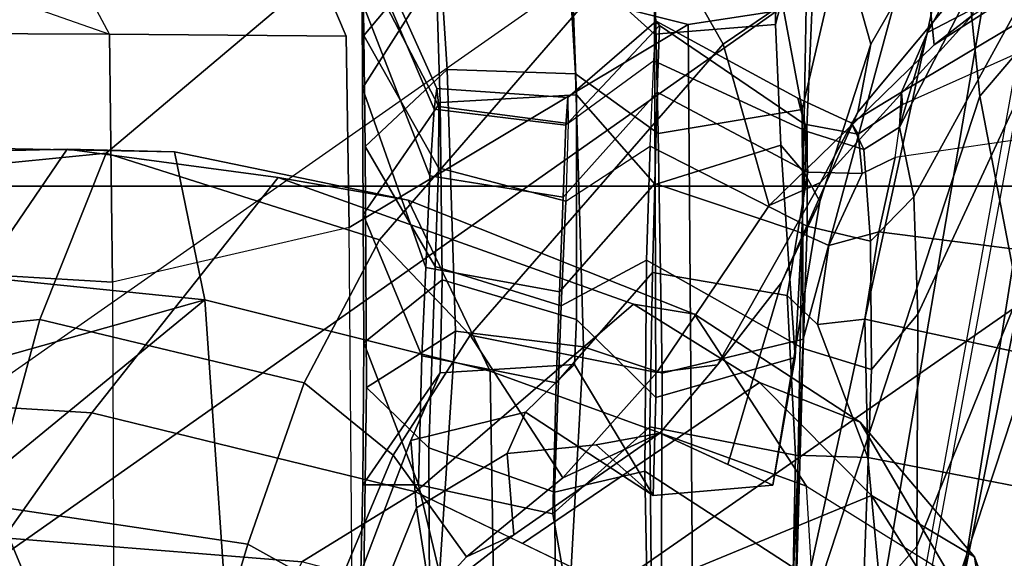
# Model space of a CAD drawing. Units: inches. Extents: x -2 to 130, y -6 to 111.
# Drawn here: x 35 to 36, y 15 to 16 of the extents above; entities that cross this region are included whole.
import ezdxf

# ---------------------------------------------------------------- set-up
doc = ezdxf.new("R2010")
doc.units = ezdxf.units.IN
doc.header["$LTSCALE"] = 0.4
doc.header["$MEASUREMENT"] = 0
for name, color, linetype in [('SEAT-BASE', 5, 'Continuous'), ('SEAT-FABRICBACK', 5, 'Continuous'), ('SEAT-FOOTREST', 5, 'Continuous'), ('SEAT-FRAME', 5, 'Continuous')]:
    doc.layers.add(name, color=color, linetype=linetype)

# ---------------------------------------------------------------- blocks, each defined once
blk = doc.blocks.new('1AERON2_STOOL_TLTLIM_HIGH_FXDARMS_3T')
at = {"layer": 'SEAT-BASE'}
for points in [[(-8.28125, -4.78125, 12), (-8.40625, -4.85938, 11.46875), (-7.4375, -6.23438, 11.46875), (-7.32812, -6.14062, 12)], [(-8.40625, -4.85938, 11.46875), (-8.73438, -5.04688, 11.07812), (-7.73438, -6.48438, 11.07812), (-7.4375, -6.23438, 11.46875)], [(-8.73438, -5.04688, 11.07812), (-9.20312, -5.3125, 10.9375), (-8.14062, -6.82812, 10.9375), (-7.73438, -6.48438, 11.07812)], [(-9.20312, -5.3125, 10.9375), (-9.67188, -5.57812, 11.07812), (-8.54688, -7.17188, 11.07812), (-8.14062, -6.82812, 10.9375)]]:
    blk.add_3dface(points, dxfattribs=at)
at = {"layer": 'SEAT-FABRICBACK'}
for points in [[(-8.26092, -8.70793, 46.07766), (-7.8078, -8.26444, 44.9178), (-7.8078, 8.26444, 44.9178), (-8.26092, 8.70793, 46.07766)], [(-7.8078, -8.26444, 44.9178), (-7.57239, -8.03489, 44.35876), (-7.57239, 8.03489, 44.35876), (-7.8078, 8.26444, 44.9178)]]:
    blk.add_3dface(points, dxfattribs=at)
at = {"layer": 'SEAT-FOOTREST'}
for points in [[(-8.28125, -4.78125, 12), (-10.125, -5.84375, 12), (-8.95312, -7.51562, 12), (-7.32812, -6.14062, 12)], [(-7.32812, -6.14062, 12), (-8.95312, -7.51562, 12), (-7.51562, -8.95312, 12), (-6.14062, -7.32812, 12)]]:
    blk.add_3dface(points, dxfattribs=at)
at = {"layer": 'SEAT-FRAME'}
for points in [[(-7.80759, -4.94882, 32.40463), (-7.39847, -5.34632, 32.10322), (-7.47157, -4.88678, 31.89061), (-7.88688, -4.55746, 32.23277)], [(-7.77021, -5.2428, 31.82275), (-8.02537, -5.06899, 32.14385), (-8.06021, -4.62451, 31.99146), (-7.78009, -4.83696, 31.7336)], [(-7.77305, -5.3514, 31.5943), (-7.77021, -5.2428, 31.82275), (-7.78009, -4.83696, 31.7336), (-7.76437, -4.88536, 31.55141)], [(-8.16169, -4.8729, 32.57541), (-8.13139, -5.16362, 32.83783), (-7.94303, -5.21518, 32.77777), (-7.97491, -4.90507, 32.5068)], [(-7.76437, -4.88536, 31.55141), (-7.87835, -4.94319, 31.38065), (-7.92293, -5.38202, 31.34907), (-7.77305, -5.3514, 31.5943)], [(-7.97491, -4.90507, 32.5068), (-7.94303, -5.21518, 32.77777), (-7.7743, -5.28227, 32.68527), (-7.80759, -4.94882, 32.40463)], [(-7.80759, -4.94882, 32.40463), (-7.7743, -5.28227, 32.68527), (-7.42903, -5.69121, 32.49333), (-7.39847, -5.34632, 32.10322)], [(-7.92293, -5.38202, 31.34907), (-7.90064, -5.1626, 31.36486), (-7.95482, -4.96966, 31.2807), (-8.01245, -5.06437, 31.18111)], [(-8.16435, -5.17864, 32.3455), (-8.16685, -5.01604, 32.24383), (-8.02537, -5.06899, 32.14385), (-8.03747, -5.26769, 32.25881)], [(-7.54031, -5.02837, 30.06146), (-7.58831, -5.09902, 30.20787), (-7.65374, -5.28563, 30.16919), (-7.54565, -5.22787, 30.05533)], [(-8.10592, -5.15934, 31.14656), (-7.92293, -5.38202, 31.34907), (-8.01245, -5.06437, 31.18111), (-8.10592, -5.15934, 31.14656)], [(-7.77021, -5.2428, 31.82275), (-7.79901, -5.45638, 31.90079), (-8.03747, -5.26769, 32.25881), (-8.02537, -5.06899, 32.14385)], [(-8.10592, -5.15934, 31.14656), (-8.17216, -5.07763, 31.01604), (-8.3414, -5.1277, 31.00899), (-8.34038, -5.25736, 31.15832)], [(-7.65374, -5.28563, 30.16919), (-7.65306, -5.1197, 30.26797), (-7.58831, -5.09902, 30.20787)], [(-8.1887, -5.48043, 32.63905), (-8.38504, -5.38263, 32.78811), (-8.38689, -5.10579, 32.48847), (-8.16435, -5.17864, 32.3455)], [(-7.90528, -5.28869, 30.23591), (-8.34488, -5.29037, 30.1661), (-8.34428, -5.12774, 30.34233), (-7.89493, -5.118, 30.39536)], [(-7.90528, -5.28869, 30.23591), (-7.89493, -5.118, 30.39536), (-7.65306, -5.1197, 30.26797), (-7.65374, -5.28563, 30.16919)], [(-8.34172, -5.37471, 33.27953), (-8.17079, -5.42562, 33.32902), (-8.13139, -5.16362, 32.83783), (-8.33007, -5.12424, 32.86504)], [(-8.10592, -5.15934, 31.14656), (-8.34038, -5.25736, 31.15832), (-8.3398, -5.41064, 31.25269), (-7.92293, -5.38202, 31.34907)], [(-8.17079, -5.42562, 33.32902), (-8.0072, -5.48272, 33.30816), (-7.94303, -5.21518, 32.77777), (-8.13139, -5.16362, 32.83783)], [(-8.16435, -5.17864, 32.3455), (-8.03747, -5.26769, 32.25881), (-8.11772, -5.59546, 32.57887), (-8.1887, -5.48043, 32.63905)], [(-8.0072, -5.48272, 33.30816), (-7.86213, -5.5589, 33.26022), (-7.7743, -5.28227, 32.68527), (-7.94303, -5.21518, 32.77777)], [(-7.65571, -5.52505, 30.11458), (-7.65374, -5.28563, 30.16919), (-7.54565, -5.22787, 30.05533), (-7.54548, -5.47841, 30.05469)], [(-7.79901, -5.45638, 31.90079), (-7.77021, -5.2428, 31.82275), (-7.77305, -5.3514, 31.5943), (-7.82201, -5.58793, 31.69715)], [(-7.92737, -5.81618, 32.1104), (-8.11772, -5.59546, 32.57887), (-8.03747, -5.26769, 32.25881), (-7.79901, -5.45638, 31.90079)], [(-7.86213, -5.5589, 33.26022), (-7.54075, -5.83703, 32.99446), (-7.42903, -5.69121, 32.49333), (-7.7743, -5.28227, 32.68527)], [(-8.34526, -5.53226, 30.06023), (-7.84956, -5.52813, 30.14285), (-7.90528, -5.28869, 30.23591), (-8.34488, -5.29037, 30.1661)], [(-7.65571, -5.52505, 30.11458), (-7.84956, -5.52813, 30.14285), (-7.90528, -5.28869, 30.23591), (-7.65374, -5.28563, 30.16919)], [(-7.92293, -5.38202, 31.34907), (-7.99534, -5.67108, 31.48962), (-7.82201, -5.58793, 31.69715), (-7.77305, -5.3514, 31.5943)], [(-8.34172, -5.37471, 33.27953), (-8.36775, -5.47686, 33.59939), (-8.21982, -5.51445, 33.67849), (-8.17079, -5.42562, 33.32902)], [(-7.92293, -5.38202, 31.34907), (-8.3398, -5.41064, 31.25269), (-8.33788, -5.67626, 31.40646), (-7.99534, -5.67108, 31.48962)], [(-8.17079, -5.42562, 33.32902), (-8.21982, -5.51445, 33.67849), (-8.0805, -5.57262, 33.68068), (-8.0072, -5.48272, 33.30816)], [(-7.79901, -5.45638, 31.90079), (-7.82201, -5.58793, 31.69715), (-7.9377, -5.87795, 31.91121), (-7.92737, -5.81618, 32.1104)], [(-8.24166, -5.68299, 32.98401), (-8.1887, -5.48043, 32.63905), (-8.11772, -5.59546, 32.57887), (-8.22229, -5.81229, 32.99162)], [(-8.0072, -5.48272, 33.30816), (-8.0805, -5.57262, 33.68068), (-7.95866, -5.65074, 33.66274), (-7.86213, -5.5589, 33.26022)], [(-7.64403, -5.87157, 30.10729), (-7.84956, -5.52813, 30.14285), (-7.65571, -5.52505, 30.11458), (-7.54548, -5.47841, 30.05469)], [(-7.59299, -6.12627, 30.06255), (-7.62575, -5.99093, 30.08543), (-7.64403, -5.87157, 30.10729), (-7.54548, -5.47841, 30.05469)], [(-8.25369, -5.58286, 34.20142), (-8.18346, -5.64691, 34.21614), (-8.0805, -5.57262, 33.68068), (-8.21982, -5.51445, 33.67849)], [(-7.64403, -5.87157, 30.10729), (-8.34986, -5.87694, 29.99187), (-8.34526, -5.53226, 30.06023), (-7.84956, -5.52813, 30.14285)], [(-8.01199, -5.54581, 41.45792), (-8.53863, -5.5384, 42.32597), (-8.45902, -5.60292, 42.39813), (-7.95492, -5.63575, 41.5451)], [(-8.07289, -5.60903, 41.18857), (-8.52681, -5.61104, 42.00413), (-8.53863, -5.5384, 42.32597), (-8.01199, -5.54581, 41.45792)], [(-8.27105, -5.54117, 35.83544), (-8.13378, -5.59635, 35.86436), (-8.22601, -5.61081, 35.02902), (-8.37072, -5.54111, 34.99846)], [(-8.11054, -5.5421, 36.57726), (-8.19923, -5.54, 36.25686), (-8.35925, -5.65762, 36.22309), (-8.11053, -5.59838, 37.23705)], [(-8.27105, -5.54117, 35.83544), (-8.19923, -5.54, 36.25686), (-8.06568, -5.59057, 36.28503), (-8.13378, -5.59635, 35.86436)], [(-8.11054, -5.5421, 36.57726), (-7.99697, -5.62041, 36.50631), (-8.06568, -5.59057, 36.28503), (-8.19923, -5.54, 36.25686)], [(-8.11054, -5.5421, 36.57726), (-7.96655, -5.54323, 37.0917), (-7.90291, -5.62223, 36.93243), (-7.99697, -5.62041, 36.50631)], [(-8.11054, -5.5421, 36.57726), (-8.11053, -5.59838, 37.23705), (-7.96655, -5.54323, 37.0917)], [(-7.96655, -5.54323, 37.0917), (-8.11053, -5.59838, 37.23705), (-7.97964, -5.60181, 37.84954), (-7.83646, -5.5424, 37.6928)], [(-7.70858, -5.54168, 38.28099), (-7.83646, -5.5424, 37.6928), (-7.97964, -5.60181, 37.84954), (-7.89029, -5.60569, 38.25997)], [(-7.83646, -5.5424, 37.6928), (-7.7231, -5.62022, 37.74701), (-7.90291, -5.62223, 36.93243), (-7.96655, -5.54323, 37.0917)], [(-7.70858, -5.54168, 38.28099), (-7.89029, -5.60569, 38.25997), (-7.79728, -5.61003, 38.67065), (-7.62125, -5.54135, 38.6709)], [(-7.83646, -5.5424, 37.6928), (-7.70858, -5.54168, 38.28099), (-7.59107, -5.61623, 38.33062), (-7.7231, -5.62022, 37.74701)], [(-7.55819, -5.54121, 39.07219), (-7.62125, -5.54135, 38.6709), (-7.79728, -5.61003, 38.67065), (-7.72966, -5.61418, 39.07721)], [(-7.78909, -5.61865, 40.31), (-7.65516, -5.54315, 40.49589), (-7.57905, -5.54214, 40.0922), (-7.72724, -5.61915, 39.90249)], [(-7.55819, -5.54121, 39.07219), (-7.72966, -5.61418, 39.07721), (-7.70876, -5.6169, 39.41923), (-7.54082, -5.54153, 39.68399)], [(-7.70876, -5.6169, 39.41923), (-7.72724, -5.61915, 39.90249), (-7.57905, -5.54214, 40.0922), (-7.54082, -5.54153, 39.68399)], [(-7.62125, -5.54135, 38.6709), (-7.50251, -5.61356, 38.71612), (-7.59107, -5.61623, 38.33062), (-7.70858, -5.54168, 38.28099)], [(-7.65516, -5.54315, 40.49589), (-7.56378, -5.61924, 40.56718), (-7.47824, -5.61386, 40.15642), (-7.57905, -5.54214, 40.0922)], [(-8.07289, -5.60903, 41.18857), (-8.01199, -5.54581, 41.45792), (-7.76767, -5.54456, 40.89153), (-7.88929, -5.61528, 40.70733)], [(-8.01199, -5.54581, 41.45792), (-7.95492, -5.63575, 41.5451), (-7.68964, -5.62736, 40.97083), (-7.76767, -5.54456, 40.89153)], [(-7.78909, -5.61865, 40.31), (-7.88929, -5.61528, 40.70733), (-7.76767, -5.54456, 40.89153), (-7.65516, -5.54315, 40.49589)], [(-7.65516, -5.54315, 40.49589), (-7.76767, -5.54456, 40.89153), (-7.68964, -5.62736, 40.97083), (-7.56378, -5.61924, 40.56718)], [(-7.86213, -5.5589, 33.26022), (-7.95866, -5.65074, 33.66274), (-7.66379, -5.90673, 33.51697), (-7.54075, -5.83703, 32.99446)], [(-8.18346, -5.64691, 34.21614), (-8.10337, -5.7447, 34.23305), (-7.95866, -5.65074, 33.66274), (-8.0805, -5.57262, 33.68068)], [(-8.18346, -5.64691, 34.21614), (-8.25369, -5.58286, 34.20142), (-8.22601, -5.61081, 35.02902), (-8.16128, -5.69497, 35.04263)], [(-8.07869, -5.68825, 35.87582), (-8.13378, -5.59635, 35.86436), (-8.06568, -5.59057, 36.28503), (-8.03679, -5.70666, 36.29322)], [(-8.112, -5.99125, 31.80026), (-7.9377, -5.87795, 31.91121), (-7.82201, -5.58793, 31.69715), (-7.99534, -5.67108, 31.48962)], [(-8.06568, -5.59057, 36.28503), (-7.99697, -5.62041, 36.50631), (-7.9885, -5.75625, 36.52203), (-8.03679, -5.70666, 36.29322)], [(-8.35925, -5.65762, 36.22309), (-8.34307, -5.77034, 36.2265), (-8.13993, -5.7344, 37.22064), (-8.11053, -5.59838, 37.23705)], [(-8.07869, -5.68825, 35.87582), (-8.16128, -5.69497, 35.04263), (-8.22601, -5.61081, 35.02902), (-8.13378, -5.59635, 35.86436)], [(-7.92737, -5.81618, 32.1104), (-8.00665, -5.94368, 32.23796), (-8.17001, -5.70388, 32.78525), (-8.11772, -5.59546, 32.57887)], [(-7.97964, -5.60181, 37.84954), (-8.11053, -5.59838, 37.23705), (-8.13993, -5.7344, 37.22064), (-8.00703, -5.73793, 37.83017)], [(-7.97964, -5.60181, 37.84954), (-8.00703, -5.73793, 37.83017), (-7.91505, -5.74127, 38.23939), (-7.89029, -5.60569, 38.25997)], [(-8.07289, -5.60903, 41.18857), (-8.11809, -5.73612, 41.23645), (-8.52247, -5.74036, 41.95976), (-8.52681, -5.61104, 42.00413)], [(-8.45902, -5.60292, 42.39813), (-8.34638, -5.74468, 42.24851), (-7.97062, -5.76559, 41.56418), (-7.95492, -5.63575, 41.5451)], [(-8.07289, -5.60903, 41.18857), (-7.88929, -5.61528, 40.70733), (-7.92921, -5.74274, 40.77641), (-8.11809, -5.73612, 41.23645)], [(-7.79728, -5.61003, 38.67065), (-7.89029, -5.60569, 38.25997), (-7.91505, -5.74127, 38.23939), (-7.81895, -5.74473, 38.64903)], [(-7.79728, -5.61003, 38.67065), (-7.81895, -5.74473, 38.64903), (-7.74591, -5.74775, 39.05202), (-7.72966, -5.61418, 39.07721)], [(-7.90291, -5.62223, 36.93243), (-7.94278, -5.75844, 36.73682), (-7.9885, -5.75625, 36.52203), (-7.99697, -5.62041, 36.50631)], [(-7.90291, -5.62223, 36.93243), (-7.7231, -5.62022, 37.74701), (-7.7151, -5.75843, 37.76398), (-7.94278, -5.75844, 36.73682)], [(-7.78909, -5.61865, 40.31), (-7.82297, -5.74746, 40.40483), (-7.92921, -5.74274, 40.77641), (-7.88929, -5.61528, 40.70733)], [(-7.78909, -5.61865, 40.31), (-7.72724, -5.61915, 39.90249), (-7.74428, -5.75002, 39.95281), (-7.82297, -5.74746, 40.40483)], [(-7.70876, -5.6169, 39.41923), (-7.72966, -5.61418, 39.07721), (-7.74591, -5.74775, 39.05202), (-7.71805, -5.74972, 39.46123)], [(-7.70876, -5.6169, 39.41923), (-7.71805, -5.74972, 39.46123), (-7.74428, -5.75002, 39.95281), (-7.72724, -5.61915, 39.90249)], [(-7.59107, -5.61623, 38.33062), (-7.57773, -5.75324, 38.34776), (-7.7151, -5.75843, 37.76398), (-7.7231, -5.62022, 37.74701)], [(-7.68964, -5.62736, 40.97083), (-7.69388, -5.75728, 40.99231), (-7.55772, -5.74943, 40.58847), (-7.56378, -5.61924, 40.56718)], [(-7.68964, -5.62736, 40.97083), (-7.95492, -5.63575, 41.5451), (-7.97062, -5.76559, 41.56418), (-7.69388, -5.75728, 40.99231)], [(-8.18346, -5.64691, 34.21614), (-8.16128, -5.69497, 35.04263), (-8.05807, -5.84268, 35.06465), (-8.10337, -5.7447, 34.23305)], [(-7.95866, -5.65074, 33.66274), (-8.10337, -5.7447, 34.23305), (-7.99661, -5.83967, 34.25588)], [(-7.99661, -5.83967, 34.25588), (-7.82748, -5.95335, 34.29126), (-7.66379, -5.90673, 33.51697), (-7.95866, -5.65074, 33.66274)], [(-8.112, -5.99125, 31.80026), (-7.99534, -5.67108, 31.48962), (-8.33788, -5.67626, 31.40646), (-8.38563, -6.00787, 31.75544)], [(-8.07869, -5.68825, 35.87582), (-8.0698, -5.7783, 35.87743), (-8.05807, -5.84268, 35.06465), (-8.16128, -5.69497, 35.04263)], [(-8.07869, -5.68825, 35.87582), (-8.03679, -5.70666, 36.29322), (-8.12127, -5.83615, 36.29088), (-8.0698, -5.7783, 35.87743)], [(-8.12136, -6.05704, 32.45929), (-8.22229, -5.81229, 32.99162), (-8.17001, -5.70388, 32.78525), (-8.00665, -5.94368, 32.23796)], [(-8.03679, -5.70666, 36.29322), (-7.9885, -5.75625, 36.52203), (-8.12127, -5.83615, 36.29088), (-8.03679, -5.70666, 36.29322)], [(-8.11809, -5.73612, 41.23645), (-8.09661, -5.82751, 41.32741), (-8.48993, -5.83489, 42.03604), (-8.52247, -5.74036, 41.95976)], [(-8.34307, -5.77034, 36.2265), (-8.26704, -5.83455, 36.24255), (-8.05181, -5.8326, 37.23076), (-8.13993, -5.7344, 37.22064)], [(-8.00703, -5.73793, 37.83017), (-8.13993, -5.7344, 37.22064), (-8.05181, -5.8326, 37.23076), (-7.89532, -5.83541, 37.9318)], [(-8.11809, -5.73612, 41.23645), (-7.92921, -5.74274, 40.77641), (-7.88267, -5.82931, 40.83544), (-8.09661, -5.82751, 41.32741)], [(-8.00703, -5.73793, 37.83017), (-7.89532, -5.83541, 37.9318), (-7.80512, -5.83766, 38.32139), (-7.91505, -5.74127, 38.23939)], [(-7.81895, -5.74473, 38.64903), (-7.91505, -5.74127, 38.23939), (-7.80512, -5.83766, 38.32139), (-7.71263, -5.84011, 38.71155)], [(-7.97062, -5.76559, 41.56418), (-8.34638, -5.74468, 42.24851), (-8.3356, -5.84385, 42.06012), (-7.99744, -5.8451, 41.43903)], [(-8.05807, -5.84268, 35.06465), (-7.98884, -5.9013, 35.07903), (-7.99661, -5.83967, 34.25588), (-8.10337, -5.7447, 34.23305)], [(-7.82297, -5.74746, 40.40483), (-7.76741, -5.83297, 40.46274), (-7.88267, -5.82931, 40.83544), (-7.92921, -5.74274, 40.77641)], [(-7.68065, -5.8367, 40.03852), (-7.74428, -5.75002, 39.95281), (-7.82297, -5.74746, 40.40483), (-7.76741, -5.83297, 40.46274)], [(-7.81895, -5.74473, 38.64903), (-7.71263, -5.84011, 38.71155), (-7.64492, -5.84253, 39.13861), (-7.74591, -5.74775, 39.05202)], [(-7.55772, -5.74943, 40.58847), (-7.69388, -5.75728, 40.99231), (-7.75431, -5.84113, 40.91864), (-7.63073, -5.83824, 40.54757)], [(-7.71805, -5.74972, 39.46123), (-7.74591, -5.74775, 39.05202), (-7.64492, -5.84253, 39.13861), (-7.64045, -5.83906, 39.61142)], [(-7.71805, -5.74972, 39.46123), (-7.64045, -5.83906, 39.61142), (-7.68065, -5.8367, 40.03852), (-7.74428, -5.75002, 39.95281)], [(-7.48597, -5.74929, 38.73362), (-7.57701, -5.83755, 38.71666), (-7.65379, -5.83721, 38.38512), (-7.57773, -5.75324, 38.34776)], [(-7.9885, -5.75625, 36.52203), (-7.94278, -5.75844, 36.73682), (-8.02185, -5.83865, 36.7679), (-8.12127, -5.83615, 36.29088)], [(-7.7151, -5.75843, 37.76398), (-7.80621, -5.83808, 37.73008), (-8.02185, -5.83865, 36.7679), (-7.94278, -5.75844, 36.73682)], [(-7.97062, -5.76559, 41.56418), (-7.99744, -5.8451, 41.43903), (-7.75431, -5.84113, 40.91864), (-7.69388, -5.75728, 40.99231)], [(-7.7151, -5.75843, 37.76398), (-7.57773, -5.75324, 38.34776), (-7.65379, -5.83721, 38.38512), (-7.80621, -5.83808, 37.73008)], [(-8.0698, -5.7783, 35.87743), (-8.12127, -5.83615, 36.29088), (-8.1108, -5.95731, 36.2901), (-8.05807, -5.84268, 35.06465)], [(-8.12136, -6.05704, 32.45929), (-8.31849, -6.18187, 33.03415), (-8.26388, -5.872, 33.21649), (-8.22229, -5.81229, 32.99162)], [(-8.00665, -5.94368, 32.23796), (-7.92737, -5.81618, 32.1104), (-7.9377, -5.87795, 31.91121), (-8.04688, -6.04573, 32.16427)], [(-8.57343, -5.99002, 42.03624), (-8.48993, -5.83489, 42.03604), (-8.09661, -5.82751, 41.32741), (-8.19655, -5.98131, 41.38318)], [(-7.97231, -5.98784, 40.87095), (-8.19655, -5.98131, 41.38318), (-8.09661, -5.82751, 41.32741), (-7.88267, -5.82931, 40.83544)], [(-7.97231, -5.98784, 40.87095), (-7.88267, -5.82931, 40.83544), (-7.76741, -5.83297, 40.46274), (-7.84833, -5.99192, 40.52123)], [(-8.08051, -5.98002, 37.24409), (-8.05181, -5.8326, 37.23076), (-8.26704, -5.83455, 36.24255), (-8.26704, -5.97655, 36.24255)], [(-8.1108, -5.95731, 36.2901), (-8.12127, -5.83615, 36.29088), (-8.02185, -5.83865, 36.7679), (-7.98154, -5.9799, 36.91106)], [(-8.08051, -5.98002, 37.24409), (-7.91857, -5.97156, 37.92987), (-7.89532, -5.83541, 37.9318), (-8.05181, -5.8326, 37.23076)], [(-7.76634, -5.96516, 37.82919), (-7.98154, -5.9799, 36.91106), (-8.02185, -5.83865, 36.7679), (-7.80621, -5.83808, 37.73008)], [(-7.73, -5.98692, 40.89371), (-7.75431, -5.84113, 40.91864), (-7.99744, -5.8451, 41.43903), (-7.9628, -5.988, 41.40746)], [(-7.99661, -5.83967, 34.25588), (-7.98884, -5.9013, 35.07903), (-7.80396, -6.00529, 35.31254), (-7.82748, -5.95335, 34.29126)], [(-7.85382, -5.98243, 38.35593), (-7.80512, -5.83766, 38.32139), (-7.89532, -5.83541, 37.9318), (-7.91857, -5.97156, 37.92987)], [(-7.85382, -5.98243, 38.35593), (-7.79376, -5.99264, 38.78565), (-7.71263, -5.84011, 38.71155), (-7.80512, -5.83766, 38.32139)], [(-7.75232, -5.99192, 40.09064), (-7.84833, -5.99192, 40.52123), (-7.76741, -5.83297, 40.46274), (-7.68065, -5.8367, 40.03852)], [(-7.64384, -5.95996, 38.39635), (-7.76634, -5.96516, 37.82919), (-7.80621, -5.83808, 37.73008), (-7.65379, -5.83721, 38.38512)], [(-7.7451, -5.98937, 39.21961), (-7.64492, -5.84253, 39.13861), (-7.71263, -5.84011, 38.71155), (-7.79376, -5.99264, 38.78565)], [(-7.73, -5.98692, 40.89371), (-7.62493, -5.96724, 40.56837), (-7.63073, -5.83824, 40.54757), (-7.75431, -5.84113, 40.91864)], [(-7.75232, -5.99192, 40.09064), (-7.68065, -5.8367, 40.03852), (-7.64045, -5.83906, 39.61142), (-7.71869, -5.98241, 39.65684)], [(-7.7451, -5.98937, 39.21961), (-7.71869, -5.98241, 39.65684), (-7.64045, -5.83906, 39.61142), (-7.64492, -5.84253, 39.13861)], [(-7.54075, -5.83703, 32.99446), (-7.66379, -5.90673, 33.51697), (-7.52843, -6.10626, 33.39817), (-7.40156, -6.04702, 32.78295)], [(-7.64384, -5.95996, 38.39635), (-7.65379, -5.83721, 38.38512), (-7.57701, -5.83755, 38.71666), (-7.57977, -5.96088, 38.73292)], [(-8.3059, -5.9738, 42.02999), (-7.9628, -5.988, 41.40746), (-7.99744, -5.8451, 41.43903), (-8.3356, -5.84385, 42.06012)], [(-7.98884, -5.9013, 35.07903), (-8.05807, -5.84268, 35.06465), (-8.08975, -5.91155, 35.80095), (-7.90545, -5.96593, 35.79564)], [(-8.34986, -5.87694, 29.99187), (-7.64403, -5.87157, 30.10729), (-7.62575, -5.99093, 30.08543), (-8.26895, -5.97944, 29.98466)], [(-8.112, -5.99125, 31.80026), (-8.20226, -6.13645, 32.07822), (-8.04688, -6.04573, 32.16427), (-7.9377, -5.87795, 31.91121)], [(-7.90545, -5.96593, 35.79564), (-7.73278, -6.04327, 35.8379), (-7.80396, -6.00529, 35.31254), (-7.98884, -5.9013, 35.07903)], [(-8.1108, -5.95731, 36.2901), (-7.82341, -6.00481, 36.57086), (-7.90545, -5.96593, 35.79564), (-8.08975, -5.91155, 35.80095)], [(-7.82748, -5.95335, 34.29126), (-7.66476, -6.12043, 34.3256), (-7.52843, -6.10626, 33.39817), (-7.66379, -5.90673, 33.51697)], [(-8.00665, -5.94368, 32.23796), (-8.04688, -6.04573, 32.16427), (-8.1834, -6.16123, 32.4219), (-8.12136, -6.05704, 32.45929)], [(-7.79505, -5.98962, 37.25044), (-7.82341, -6.00481, 36.57086), (-8.1108, -5.95731, 36.2901), (-7.98154, -5.9799, 36.91106)], [(-7.82748, -5.95335, 34.29126), (-7.80396, -6.00529, 35.31254), (-7.63462, -6.15918, 35.34834), (-7.66476, -6.12043, 34.3256)], [(-7.64384, -5.95996, 38.39635), (-7.47586, -6.00348, 37.99621), (-7.79505, -5.98962, 37.25044), (-7.76634, -5.96516, 37.82919)], [(-7.64384, -5.95996, 38.39635), (-7.57977, -5.96088, 38.73292), (-7.29811, -6.01064, 38.97182), (-7.47586, -6.00348, 37.99621)], [(-7.79505, -5.98962, 37.25044), (-7.98154, -5.9799, 36.91106), (-7.76634, -5.96516, 37.82919)], [(-7.90545, -5.96593, 35.79564), (-7.82341, -6.00481, 36.57086), (-7.66402, -6.05649, 36.60347), (-7.73278, -6.04327, 35.8379)], [(-7.62493, -5.96724, 40.56837), (-7.73, -5.98692, 40.89371), (-7.26096, -6.09612, 41.01716), (-7.18412, -6.07676, 40.6614)], [(-8.68252, -5.9887, 42.70547), (-7.98492, -6.21804, 42.88623), (-7.71654, -6.16667, 42.21794), (-8.3059, -5.9738, 42.02999)], [(-7.9628, -5.988, 41.40746), (-8.3059, -5.9738, 42.02999), (-7.71654, -6.16667, 42.21794), (-7.41553, -6.13598, 41.54356)], [(-8.28715, -6.05683, 30.002), (-8.26895, -5.97944, 29.98466), (-7.59299, -6.12627, 30.06255), (-7.57199, -6.17842, 30.06862)], [(-8.26895, -5.97944, 29.98466), (-8.26895, -5.97944, 29.98466), (-7.62575, -5.99093, 30.08543), (-7.59299, -6.12627, 30.06255)], [(-8.08051, -5.98002, 37.24409), (-8.26704, -5.97655, 36.24255), (-8.2517, -6.06934, 36.24578), (-8.08292, -6.0535, 37.26485)], [(-8.19655, -5.98131, 41.38318), (-7.97231, -5.98784, 40.87095), (-7.9937, -6.05696, 40.86631), (-8.23497, -6.04827, 41.37509)], [(-8.08292, -6.0535, 37.26485), (-7.9481, -6.00253, 37.92438), (-7.91857, -5.97156, 37.92987), (-8.08051, -5.98002, 37.24409)], [(-7.85382, -5.98243, 38.35593), (-7.91857, -5.97156, 37.92987), (-7.9481, -6.00253, 37.92438), (-7.86799, -6.01397, 38.35294)], [(-8.68252, -5.9887, 42.70547), (-8.98655, -6.00984, 43.19766), (-8.18649, -6.30527, 43.38915), (-7.98492, -6.21804, 42.88623)], [(-8.38563, -6.00787, 31.75544), (-8.112, -5.99125, 31.80026), (-8.20226, -6.13645, 32.07822), (-8.4425, -6.1464, 32.04188)], [(-7.84833, -5.99192, 40.52123), (-7.86369, -6.05614, 40.51799), (-7.9937, -6.05696, 40.86631), (-7.97231, -5.98784, 40.87095)], [(-7.9628, -5.988, 41.40746), (-7.41553, -6.13598, 41.54356), (-7.26096, -6.09612, 41.01716), (-7.73, -5.98692, 40.89371)], [(-7.86799, -6.01397, 38.35294), (-7.79508, -6.04751, 38.78548), (-7.79376, -5.99264, 38.78565), (-7.85382, -5.98243, 38.35593)], [(-7.66402, -6.05649, 36.60347), (-7.82341, -6.00481, 36.57086), (-7.79505, -5.98962, 37.25044), (-7.47586, -6.00348, 37.99621)], [(-7.79508, -6.04751, 38.78548), (-7.75509, -6.0435, 39.21759), (-7.7451, -5.98937, 39.21961), (-7.79376, -5.99264, 38.78565)], [(-7.75232, -5.99192, 40.09064), (-7.71869, -5.98241, 39.65684), (-7.74365, -6.03655, 39.65151), (-7.77075, -6.04921, 40.08656)], [(-7.7451, -5.98937, 39.21961), (-7.75509, -6.0435, 39.21759), (-7.74365, -6.03655, 39.65151), (-7.71869, -5.98241, 39.65684)], [(-7.75232, -5.99192, 40.09064), (-7.77075, -6.04921, 40.08656), (-7.86369, -6.05614, 40.51799), (-7.84833, -5.99192, 40.52123)], [(-8.08292, -6.0535, 37.26485), (-7.94276, -6.05018, 37.92531), (-7.9481, -6.00253, 37.92438), (-8.08292, -6.0535, 37.26485)], [(-7.94276, -6.05018, 37.92531), (-7.85427, -6.06451, 38.35583), (-7.86799, -6.01397, 38.35294), (-7.9481, -6.00253, 37.92438)], [(-7.73278, -6.04327, 35.8379), (-7.58578, -6.16525, 35.86878), (-7.63462, -6.15918, 35.34834), (-7.80396, -6.00529, 35.31254)], [(-7.66402, -6.05649, 36.60347), (-7.47586, -6.00348, 37.99621), (-7.14718, -6.14198, 38.06746), (-7.44553, -6.18148, 36.64737)], [(-7.77885, -6.08112, 38.78889), (-7.79508, -6.04751, 38.78548), (-7.86799, -6.01397, 38.35294), (-7.85427, -6.06451, 38.35583)], [(-7.71262, -6.0876, 39.65804), (-7.74797, -6.08545, 40.09133), (-7.77075, -6.04921, 40.08656), (-7.74365, -6.03655, 39.65151)], [(-7.71262, -6.0876, 39.65804), (-7.74365, -6.03655, 39.65151), (-7.75509, -6.0435, 39.21759), (-7.72494, -6.08829, 39.22393)], [(-8.59252, -6.06861, 42.03221), (-8.23497, -6.04827, 41.37509), (-8.17286, -6.10298, 41.38821), (-8.53694, -6.10011, 42.04394)], [(-8.29521, -6.20218, 32.378), (-8.1834, -6.16123, 32.4219), (-8.04688, -6.04573, 32.16427), (-8.20226, -6.13645, 32.07822)], [(-7.9937, -6.05696, 40.86631), (-7.93749, -6.1041, 40.87804), (-8.17286, -6.10298, 41.38821), (-8.23497, -6.04827, 41.37509)], [(-8.00123, -6.32173, 37.87117), (-7.94276, -6.05018, 37.92531), (-8.08292, -6.0535, 37.26485), (-8.13482, -6.32179, 37.29703)], [(-8.00123, -6.32173, 37.87117), (-7.88457, -6.30295, 38.26545), (-7.85427, -6.06451, 38.35583), (-7.94276, -6.05018, 37.92531)], [(-7.81856, -6.09986, 40.52751), (-7.86369, -6.05614, 40.51799), (-7.77075, -6.04921, 40.08656), (-7.74797, -6.08545, 40.09133)], [(-7.77885, -6.08112, 38.78889), (-7.72494, -6.08829, 39.22393), (-7.75509, -6.0435, 39.21759), (-7.79508, -6.04751, 38.78548)], [(-7.73278, -6.04327, 35.8379), (-7.66402, -6.05649, 36.60347), (-7.44553, -6.18148, 36.64737), (-7.58578, -6.16525, 35.86878)], [(-8.31849, -6.18187, 33.03415), (-8.12136, -6.05704, 32.45929), (-8.1834, -6.16123, 32.4219)], [(-8.30892, -6.35551, 36.23371), (-8.13482, -6.32179, 37.29703), (-8.08292, -6.0535, 37.26485), (-8.2517, -6.06934, 36.24578)], [(-8.28715, -6.05683, 30.002), (-7.57199, -6.17842, 30.06862), (-7.61067, -6.21655, 30.10481), (-8.30145, -6.09245, 30.08165)], [(-7.9937, -6.05696, 40.86631), (-7.86369, -6.05614, 40.51799), (-7.81856, -6.09986, 40.52751), (-7.93749, -6.1041, 40.87804)], [(-7.745, -6.31383, 38.68728), (-7.77885, -6.08112, 38.78889), (-7.85427, -6.06451, 38.35583), (-7.88457, -6.30295, 38.26545)], [(-7.45849, -6.29737, 40.60351), (-7.81856, -6.09986, 40.52751), (-7.74797, -6.08545, 40.09133), (-7.47669, -6.22611, 40.06143)], [(-7.72494, -6.08829, 39.22393), (-7.61735, -6.32845, 39.12881), (-7.745, -6.31383, 38.68728), (-7.77885, -6.08112, 38.78889)], [(-7.56833, -6.15925, 39.91837), (-7.47669, -6.22611, 40.06143), (-7.74797, -6.08545, 40.09133), (-7.65201, -6.1139, 39.76725)], [(-7.74797, -6.08545, 40.09133), (-7.71262, -6.0876, 39.65804), (-7.65201, -6.1139, 39.76725), (-7.74797, -6.08545, 40.09133)], [(-7.55697, -6.34752, 39.58646), (-7.71262, -6.0876, 39.65804), (-7.72494, -6.08829, 39.22393), (-7.61735, -6.32845, 39.12881)], [(-7.52492, -6.35697, 39.69681), (-7.65201, -6.1139, 39.76725), (-7.71262, -6.0876, 39.65804), (-7.55697, -6.34752, 39.58646)], [(-7.98435, -6.31712, 42.16057), (-8.30333, -6.3688, 42.80666), (-8.92773, -6.10256, 42.67489), (-8.53694, -6.10011, 42.04394)], [(-7.98435, -6.31712, 42.16057), (-8.53694, -6.10011, 42.04394), (-8.17286, -6.10298, 41.38821), (-7.72124, -6.28535, 41.48359)], [(-7.61067, -6.21655, 30.10481), (-8.30145, -6.09245, 30.08165), (-8.27776, -6.1028, 30.10985), (-7.63774, -6.22094, 30.13797)], [(-7.56563, -6.27606, 40.95589), (-7.93749, -6.1041, 40.87804), (-7.81856, -6.09986, 40.52751), (-7.45849, -6.29737, 40.60351)], [(-8.27776, -6.1028, 30.10985), (-7.63774, -6.22094, 30.13797), (-7.16167, -6.31578, 30.2449), (-8.22918, -6.14581, 30.1518)], [(-7.56563, -6.27606, 40.95589), (-7.72124, -6.28535, 41.48359), (-8.17286, -6.10298, 41.38821), (-7.93749, -6.1041, 40.87804)], [(-7.66476, -6.12043, 34.3256), (-7.60105, -6.21921, 34.33905), (-7.49329, -6.17997, 33.34121), (-7.52843, -6.10626, 33.39817)], [(-7.66476, -6.12043, 34.3256), (-7.63462, -6.15918, 35.34834), (-7.57245, -6.25712, 35.36149), (-7.60105, -6.21921, 34.33905)], [(-7.52492, -6.35697, 39.69681), (-7.46562, -6.3932, 39.83058), (-7.56833, -6.15925, 39.91837), (-7.65201, -6.1139, 39.76725)], [(-7.71654, -6.16667, 42.21794), (-7.03453, -6.74716, 42.36174), (-6.84006, -6.58245, 41.66813), (-7.41553, -6.13598, 41.54356)], [(-8.22918, -6.14581, 30.1518), (-7.10399, -6.36934, 30.38928), (-7.17243, -6.71729, 30.57451), (-8.23495, -6.52079, 30.36123)], [(-7.11116, -6.33115, 30.34687), (-7.10399, -6.36934, 30.38928), (-8.22918, -6.14581, 30.1518), (-7.16167, -6.31578, 30.2449)], [(-8.31849, -6.18187, 33.03415), (-8.1834, -6.16123, 32.4219), (-8.29521, -6.20218, 32.378), (-8.4279, -6.23751, 33.02377)], [(-7.71654, -6.16667, 42.21794), (-7.98492, -6.21804, 42.88623), (-7.27376, -6.94624, 43.03669), (-7.03453, -6.74716, 42.36174)]]:
    blk.add_3dface(points, dxfattribs=at)

msp = doc.modelspace()

# ---------------------------------------------------------------- block references
at = {"rotation": 89.99999999999999}
msp.add_blockref('1AERON2_STOOL_TLTLIM_HIGH_FXDARMS_3T', (29.86204, 23.55905), dxfattribs=at)

doc.saveas('drawing.dxf')
